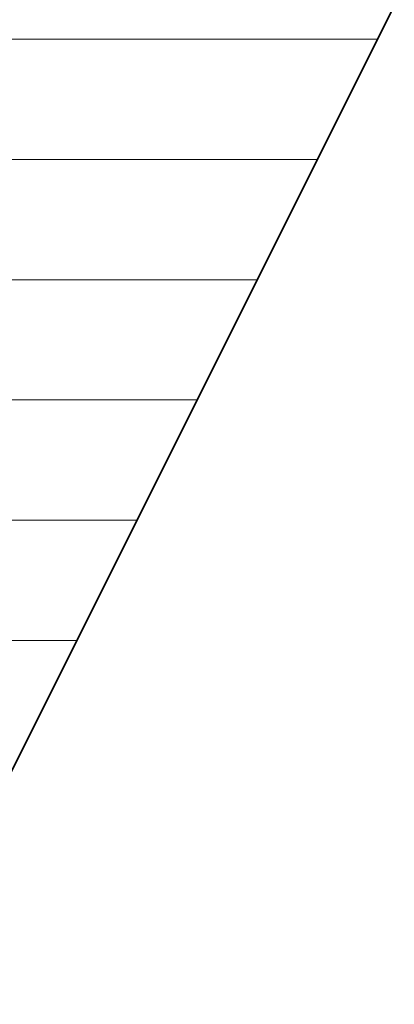
# Model space of a CAD drawing. Units: millimetres. Extents: x 59 to 11996, y 24 to 8424.
# Drawn here: x 8692 to 8714, y 427 to 484 of the extents above; entities that cross this region are included whole.
import ezdxf

# ---------------------------------------------------------------- set-up
doc = ezdxf.new("R2010")
doc.units = ezdxf.units.MM
doc.header["$MEASUREMENT"] = 0
doc.layers.add('(1) Shape lines', color=7, linetype='Continuous', lineweight=35)
doc.layers.add('(9) Sheet', color=7, linetype='Continuous', lineweight=35)

# ---------------------------------------------------------------- blocks, each defined once
blk = doc.blocks.new('HATCH_1327_3298c9dd-303a-4e6e-8f17-da2ebcfc21fc')
at = {"layer": '(1) Shape lines', "color": 0, "lineweight": 9}
for p, q in [((8705.809, 483), (8688.281, 483)), ((8706.932, 476), (8688.281, 476)), ((8705.932, 469), (8688.281, 469)), ((8702.427, 462), (8688.281, 462)), ((8698.922, 455), (8688.281, 455)), ((8695.416, 448), (8688.281, 448))]:
    blk.add_line(p, q, dxfattribs=at)
blk = doc.blocks.new('HATCH_1328_89575a81-f831-461a-8423-9739662841ab')
at = {"layer": '(1) Shape lines', "color": 0, "lineweight": 9}
for p, q in [((8707.54, 483), (8705.809, 483)), ((8707.54, 476), (8706.932, 476))]:
    blk.add_line(p, q, dxfattribs=at)
blk = doc.blocks.new('HATCH_1331_6e4a4ff9-b818-4826-a4c7-16d6552ec867')
at = {"layer": '(1) Shape lines', "color": 0, "lineweight": 9}
for p, q in [((8709.361, 483), (8707.54, 483)), ((8709.437, 476), (8707.54, 476))]:
    blk.add_line(p, q, dxfattribs=at)
blk = doc.blocks.new('HATCH_1332_919c4f09-0c96-407a-a7b2-cddf5f3a1d86')
at = {"layer": '(1) Shape lines', "color": 0, "lineweight": 9}
blk.add_line((8709.449, 483), (8709.361, 483), dxfattribs=at)
blk = doc.blocks.new('HATCH_1335_e485dce8-1440-4d75-8efe-2170bd40f330')
at = {"layer": '(1) Shape lines', "color": 0, "lineweight": 9}
blk.add_line((8712.942, 483), (8709.449, 483), dxfattribs=at)
blk = doc.blocks.new('GROUP_0_087bc1fe-12bc-4c67-908c-7a342af1ab36')
at = {"layer": '(9) Sheet', "color": 7, "linetype": 'Continuous', "lineweight": 35, "ltscale": 20}
blk.add_lwpolyline([(8450.611, 553.38), (8498.432, 629.306), (8547.768, 535.192), (8603.948, 629.272), (8655.565, 535.178), (8709.449, 629.272), (8748.184, 553.38), (8656.115, 369.513), (8603.196, 466.111), (8548.308, 369.513)], close=True, dxfattribs=at)
at = {"layer": '(1) Shape lines', "color": 154, "linetype": 'ByBlock'}
for name in ['HATCH_1328_89575a81-f831-461a-8423-9739662841ab', 'HATCH_1331_6e4a4ff9-b818-4826-a4c7-16d6552ec867', 'HATCH_1332_919c4f09-0c96-407a-a7b2-cddf5f3a1d86', 'HATCH_1335_e485dce8-1440-4d75-8efe-2170bd40f330', 'HATCH_1327_3298c9dd-303a-4e6e-8f17-da2ebcfc21fc']:
    blk.add_blockref(name, (0, 0), dxfattribs=at)

msp = doc.modelspace()

# ---------------------------------------------------------------- block references
at = {"color": 7, "linetype": 'ByBlock'}
msp.add_blockref('GROUP_0_087bc1fe-12bc-4c67-908c-7a342af1ab36', (0, 0), dxfattribs=at)

doc.saveas('drawing.dxf')
